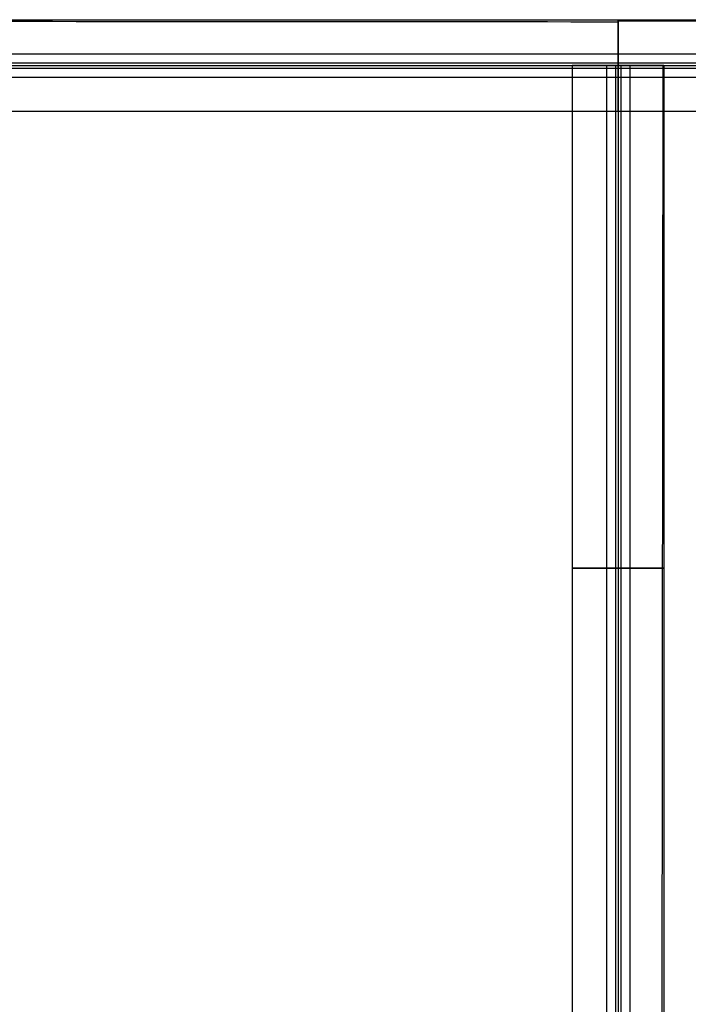
# Model space of a CAD drawing. Units: metres. Extents: x -0.1 to 14.1, y -0.1 to 5.1.
# Drawn here: x 9.9 to 10.6, y 2.1 to 3 of the extents above; entities that cross this region are included whole.
import ezdxf

# ---------------------------------------------------------------- set-up
doc = ezdxf.new("R2010")
doc.units = ezdxf.units.M
doc.layers.add('Default', color=255, linetype='Continuous')
doc.layers.add('IPE 180 $S235JRH', color=80, linetype='Continuous')

msp = doc.modelspace()

# ---------------------------------------------------------------- linework, layer by layer
at = {"layer": 'Default'}
for points, degree in [([(9, 3.0455, 4.082), (9.5, 3.0455, 4.082), (10, 3.0455, 4.082), (10.5, 3.0455, 4.082)], 3), ([(9, 3.0455, 4.09), (9.5, 3.0455, 4.09), (10, 3.0455, 4.09), (10.5, 3.0455, 4.09)], 3), ([(9, 3.0455, 3.91), (9.5, 3.0455, 3.91), (10, 3.0455, 3.91), (10.5, 3.0455, 3.91)], 3), ([(9, 3.0455, 4.082), (9.5, 3.0455, 4.082), (10, 3.0455, 4.082), (10.5, 3.0455, 4.082)], 3), ([(9, 3.0455, 8.082), (9.5, 3.0455, 8.082), (10, 3.0455, 8.082), (10.5, 3.0455, 8.082)], 3), ([(9, 3.0455, 8.09), (9.5, 3.0455, 8.09), (10, 3.0455, 8.09), (10.5, 3.0455, 8.09)], 3), ([(9, 3.0455, 7.91), (9.5, 3.0455, 7.91), (10, 3.0455, 7.91), (10.5, 3.0455, 7.91)], 3), ([(9, 3.0455, 8.082), (9.5, 3.0455, 8.082), (10, 3.0455, 8.082), (10.5, 3.0455, 8.082)], 3), ([(9, 3.0445, 3.918), (9.5, 3.04417, 3.918), (10, 3.04384, 3.918), (10.5, 3.0435, 3.918)], 3), ([(9, 3.0445, 7.918), (9.5, 3.04417, 7.918), (10, 3.04384, 7.918), (10.5, 3.0435, 7.918)], 3), ([(10.5, 2.9545, 4.09), (10.5, 2.97725, 4.09), (10.5, 3, 4.09), (10.5, 3.02275, 4.09), (10.5, 3.0455, 4.09)], 4), ([(10.5, 3.0455, 3.91), (10.5, 3.02275, 3.91), (10.5, 3, 3.91), (10.5, 2.97725, 3.91), (10.5, 2.9545, 3.91)], 4), ([(10.5, 3.0455, 4.082), (11.16667, 3.0455, 4.082), (11.83333, 3.0455, 4.082), (12.5, 3.0455, 4.082)], 3), ([(10.5, 3.0455, 4.09), (11.16667, 3.0455, 4.09), (11.83333, 3.0455, 4.09), (12.5, 3.0455, 4.09)], 3), ([(10.5, 3.0455, 3.91), (11.16667, 3.0455, 3.91), (11.83333, 3.0455, 3.91), (12.5, 3.0455, 3.91)], 3), ([(10.5, 3.0455, 4.082), (11.16667, 3.0455, 4.082), (11.83333, 3.0455, 4.082), (12.5, 3.0455, 4.082)], 3), ([(10.5, 2.9545, 8.09), (10.5, 2.97725, 8.09), (10.5, 3, 8.09), (10.5, 3.02275, 8.09), (10.5, 3.0455, 8.09)], 4), ([(10.5, 3.0455, 7.91), (10.5, 3.02275, 7.91), (10.5, 3, 7.91), (10.5, 2.97725, 7.91), (10.5, 2.9545, 7.91)], 4), ([(10.5, 3.0455, 8.082), (11.16667, 3.0455, 8.082), (11.83333, 3.0455, 8.082), (12.5, 3.0455, 8.082)], 3), ([(10.5, 3.0455, 8.09), (11.16667, 3.0455, 8.09), (11.83333, 3.0455, 8.09), (12.5, 3.0455, 8.09)], 3), ([(10.5, 3.0455, 7.91), (11.16667, 3.0455, 7.91), (11.83333, 3.0455, 7.91), (12.5, 3.0455, 7.91)], 3), ([(10.5, 3.0455, 8.082), (11.16667, 3.0455, 8.082), (11.83333, 3.0455, 8.082), (12.5, 3.0455, 8.082)], 3), ([(10.5, 2.9545, 3.91), (10.5, 2.97725, 3.91), (10.5, 3, 3.91), (10.5, 3.02275, 3.91), (10.5, 3.0455, 3.91)], 4), ([(10.5, 3.0455, 4.09), (10.5, 3.02275, 4.09), (10.5, 3, 4.09), (10.5, 2.97725, 4.09), (10.5, 2.9545, 4.09)], 4), ([(10.5, 2.9545, 7.91), (10.5, 2.97725, 7.91), (10.5, 3, 7.91), (10.5, 3.02275, 7.91), (10.5, 3.0455, 7.91)], 4), ([(10.5, 3.0455, 8.09), (10.5, 3.02275, 8.09), (10.5, 3, 8.09), (10.5, 2.97725, 8.09), (10.5, 2.9545, 8.09)], 4), ([(10.5, 3.0445, 3.918), (11.16667, 3.04417, 3.918), (11.83333, 3.04384, 3.918), (12.5, 3.0435, 3.918)], 3), ([(10.5, 3.0445, 7.918), (11.16667, 3.04417, 7.918), (11.83333, 3.04384, 7.918), (12.5, 3.0435, 7.918)], 3), ([(9, 3.01165, 3.918), (9.5, 3.01165, 3.918), (10, 3.01165, 3.918), (10.5, 3.01165, 3.918)], 3), ([(9, 3.01165, 4.082), (9.5, 3.01165, 4.082), (10, 3.01165, 4.082), (10.5, 3.01165, 4.082)], 3), ([(9, 3.01165, 7.918), (9.5, 3.01165, 7.918), (10, 3.01165, 7.918), (10.5, 3.01165, 7.918)], 3), ([(9, 3.01165, 8.082), (9.5, 3.01165, 8.082), (10, 3.01165, 8.082), (10.5, 3.01165, 8.082)], 3), ([(10.5, 3.01165, 3.918), (11.16667, 3.01165, 3.918), (11.83333, 3.01165, 3.918), (12.5, 3.01165, 3.918)], 3), ([(10.5, 3.01165, 4.082), (11.16667, 3.01165, 4.082), (11.83333, 3.01165, 4.082), (12.5, 3.01165, 4.082)], 3), ([(10.5, 3.01165, 7.918), (11.16667, 3.01165, 7.918), (11.83333, 3.01165, 7.918), (12.5, 3.01165, 7.918)], 3), ([(10.5, 3.01165, 8.082), (11.16667, 3.01165, 8.082), (11.83333, 3.01165, 8.082), (12.5, 3.01165, 8.082)], 3), ([(9, 3.00265, 3.927), (9.5, 3.00265, 3.927), (10, 3.00265, 3.927), (10.5, 3.00265, 3.927)], 3), ([(9, 3.00265, 4.073), (9.5, 3.00265, 4.073), (10, 3.00265, 4.073), (10.5, 3.00265, 4.073)], 3), ([(9, 3.00265, 7.927), (9.5, 3.00265, 7.927), (10, 3.00265, 7.927), (10.5, 3.00265, 7.927)], 3), ([(9, 3.00265, 8.073), (9.5, 3.00265, 8.073), (10, 3.00265, 8.073), (10.5, 3.00265, 8.073)], 3), ([(9, 3, 4.09), (9.5, 3, 4.09), (10, 3, 4.09), (10.5, 3, 4.09)], 3), ([(9, 3, 3.91), (9.5, 3, 3.91), (10, 3, 3.91), (10.5, 3, 3.91)], 3), ([(9, 3, 8.09), (9.5, 3, 8.09), (10, 3, 8.09), (10.5, 3, 8.09)], 3), ([(9, 3, 7.91), (9.5, 3, 7.91), (10, 3, 7.91), (10.5, 3, 7.91)], 3), ([(10.4545, 3, 4.09), (10.47725, 3, 4.09), (10.5, 3, 4.09), (10.52275, 3, 4.09), (10.5455, 3, 4.09)], 4), ([(10.5455, 3, 3.91), (10.52275, 3, 3.91), (10.5, 3, 3.91), (10.47725, 3, 3.91), (10.4545, 3, 3.91)], 4), ([(10.4545, 3, 4.09), (10.4545, 2.66667, 4.09), (10.4545, 2.33333, 4.09), (10.4545, 2, 4.09)], 3), ([(10.4545, 3, 4.082), (10.4545, 2.66667, 4.082), (10.4545, 2.33333, 4.082), (10.4545, 2, 4.082)], 3), ([(10.4545, 3, 3.918), (10.4545, 2.66667, 3.918), (10.4545, 2.33333, 3.918), (10.4545, 2, 3.918)], 3), ([(10.4545, 3, 3.91), (10.4545, 2.66667, 3.91), (10.4545, 2.33333, 3.91), (10.4545, 2, 3.91)], 3), ([(10.4545, 3, 4.082), (10.4545, 2.66667, 4.082), (10.4545, 2.33333, 4.082), (10.4545, 2, 4.082)], 3), ([(10.4545, 3, 3.918), (10.4545, 2.66667, 3.918), (10.4545, 2.33333, 3.918), (10.4545, 2, 3.918)], 3), ([(10.4545, 3, 8.09), (10.47725, 3, 8.09), (10.5, 3, 8.09), (10.52275, 3, 8.09), (10.5455, 3, 8.09)], 4), ([(10.5455, 3, 7.91), (10.52275, 3, 7.91), (10.5, 3, 7.91), (10.47725, 3, 7.91), (10.4545, 3, 7.91)], 4), ([(10.4545, 3, 8.09), (10.4545, 2.66667, 8.09), (10.4545, 2.33333, 8.09), (10.4545, 2, 8.09)], 3), ([(10.4545, 3, 8.082), (10.4545, 2.66667, 8.082), (10.4545, 2.33333, 8.082), (10.4545, 2, 8.082)], 3), ([(10.4545, 3, 7.918), (10.4545, 2.66667, 7.918), (10.4545, 2.33333, 7.918), (10.4545, 2, 7.918)], 3), ([(10.4545, 3, 7.91), (10.4545, 2.66667, 7.91), (10.4545, 2.33333, 7.91), (10.4545, 2, 7.91)], 3), ([(10.4545, 3, 8.082), (10.4545, 2.66667, 8.082), (10.4545, 2.33333, 8.082), (10.4545, 2, 8.082)], 3), ([(10.4545, 3, 7.918), (10.4545, 2.66667, 7.918), (10.4545, 2.33333, 7.918), (10.4545, 2, 7.918)], 3), ([(10.48835, 3, 4.082), (10.48835, 2.66667, 4.082), (10.48835, 2.33333, 4.082), (10.48835, 2, 4.082)], 3), ([(10.48835, 3, 3.918), (10.48835, 2.66667, 3.918), (10.48835, 2.33333, 3.918), (10.48835, 2, 3.918)], 3), ([(10.48835, 3, 8.082), (10.48835, 2.66667, 8.082), (10.48835, 2.33333, 8.082), (10.48835, 2, 8.082)], 3), ([(10.48835, 3, 7.918), (10.48835, 2.66667, 7.918), (10.48835, 2.33333, 7.918), (10.48835, 2, 7.918)], 3), ([(10.49735, 3, 4.073), (10.49735, 2.66667, 4.073), (10.49735, 2.33333, 4.073), (10.49735, 2, 4.073)], 3), ([(10.49735, 3, 3.927), (10.49735, 2.66667, 3.927), (10.49735, 2.33333, 3.927), (10.49735, 2, 3.927)], 3), ([(10.49735, 3, 8.073), (10.49735, 2.66667, 8.073), (10.49735, 2.33333, 8.073), (10.49735, 2, 8.073)], 3), ([(10.49735, 3, 7.927), (10.49735, 2.66667, 7.927), (10.49735, 2.33333, 7.927), (10.49735, 2, 7.927)], 3), ([(10.5, 3.00265, 3.927), (11.16667, 3.00265, 3.927), (11.83333, 3.00265, 3.927), (12.5, 3.00265, 3.927)], 3), ([(10.5, 3.00265, 4.073), (11.16667, 3.00265, 4.073), (11.83333, 3.00265, 4.073), (12.5, 3.00265, 4.073)], 3), ([(10.5, 3.00265, 7.927), (11.16667, 3.00265, 7.927), (11.83333, 3.00265, 7.927), (12.5, 3.00265, 7.927)], 3), ([(10.5, 3.00265, 8.073), (11.16667, 3.00265, 8.073), (11.83333, 3.00265, 8.073), (12.5, 3.00265, 8.073)], 3), ([(10.5, 3, 4.09), (11.16667, 3, 4.09), (11.83333, 3, 4.09), (12.5, 3, 4.09)], 3), ([(10.5, 3, 3.91), (11.16667, 3, 3.91), (11.83333, 3, 3.91), (12.5, 3, 3.91)], 3), ([(10.5, 3, 8.09), (11.16667, 3, 8.09), (11.83333, 3, 8.09), (12.5, 3, 8.09)], 3), ([(10.5, 3, 7.91), (11.16667, 3, 7.91), (11.83333, 3, 7.91), (12.5, 3, 7.91)], 3), ([(10.5, 3, 4.09), (10.5, 2.66667, 4.09), (10.5, 2.33333, 4.09), (10.5, 2, 4.09)], 3), ([(10.5, 3, 3.91), (10.5, 2.66667, 3.91), (10.5, 2.33333, 3.91), (10.5, 2, 3.91)], 3), ([(10.5, 3, 8.09), (10.5, 2.66667, 8.09), (10.5, 2.33333, 8.09), (10.5, 2, 8.09)], 3), ([(10.5, 3, 7.91), (10.5, 2.66667, 7.91), (10.5, 2.33333, 7.91), (10.5, 2, 7.91)], 3), ([(10.50265, 3, 3.927), (10.50265, 2.66667, 3.927), (10.50265, 2.33333, 3.927), (10.50265, 2, 3.927)], 3), ([(10.50265, 3, 4.073), (10.50265, 2.66667, 4.073), (10.50265, 2.33333, 4.073), (10.50265, 2, 4.073)], 3), ([(10.50265, 3, 7.927), (10.50265, 2.66667, 7.927), (10.50265, 2.33333, 7.927), (10.50265, 2, 7.927)], 3), ([(10.50265, 3, 8.073), (10.50265, 2.66667, 8.073), (10.50265, 2.33333, 8.073), (10.50265, 2, 8.073)], 3), ([(10.51165, 3, 3.918), (10.51165, 2.66667, 3.918), (10.51165, 2.33333, 3.918), (10.51165, 2, 3.918)], 3), ([(10.51165, 3, 4.082), (10.51165, 2.66667, 4.082), (10.51165, 2.33333, 4.082), (10.51165, 2, 4.082)], 3), ([(10.51165, 3, 7.918), (10.51165, 2.66667, 7.918), (10.51165, 2.33333, 7.918), (10.51165, 2, 7.918)], 3), ([(10.51165, 3, 8.082), (10.51165, 2.66667, 8.082), (10.51165, 2.33333, 8.082), (10.51165, 2, 8.082)], 3), ([(10.5445, 3, 3.918), (10.54417, 2.66667, 3.918), (10.54384, 2.33333, 3.918), (10.5435, 2, 3.918)], 3), ([(10.5445, 3, 7.918), (10.54417, 2.66667, 7.918), (10.54384, 2.33333, 7.918), (10.5435, 2, 7.918)], 3), ([(10.5455, 3, 4.082), (10.5455, 2.66667, 4.082), (10.5455, 2.33333, 4.082), (10.5455, 2, 4.082)], 3), ([(10.5455, 3, 4.09), (10.5455, 2.66667, 4.09), (10.5455, 2.33333, 4.09), (10.5455, 2, 4.09)], 3), ([(10.5455, 3, 3.91), (10.5455, 2.66667, 3.91), (10.5455, 2.33333, 3.91), (10.5455, 2, 3.91)], 3), ([(10.5455, 3, 4.082), (10.5455, 2.66667, 4.082), (10.5455, 2.33333, 4.082), (10.5455, 2, 4.082)], 3), ([(10.5455, 3, 8.082), (10.5455, 2.66667, 8.082), (10.5455, 2.33333, 8.082), (10.5455, 2, 8.082)], 3), ([(10.5455, 3, 8.09), (10.5455, 2.66667, 8.09), (10.5455, 2.33333, 8.09), (10.5455, 2, 8.09)], 3), ([(10.5455, 3, 7.91), (10.5455, 2.66667, 7.91), (10.5455, 2.33333, 7.91), (10.5455, 2, 7.91)], 3), ([(10.5455, 3, 8.082), (10.5455, 2.66667, 8.082), (10.5455, 2.33333, 8.082), (10.5455, 2, 8.082)], 3), ([(9, 2.99735, 4.073), (9.5, 2.99735, 4.073), (10, 2.99735, 4.073), (10.5, 2.99735, 4.073)], 3), ([(9, 2.99735, 3.927), (9.5, 2.99735, 3.927), (10, 2.99735, 3.927), (10.5, 2.99735, 3.927)], 3), ([(9, 2.99735, 8.073), (9.5, 2.99735, 8.073), (10, 2.99735, 8.073), (10.5, 2.99735, 8.073)], 3), ([(9, 2.99735, 7.927), (9.5, 2.99735, 7.927), (10, 2.99735, 7.927), (10.5, 2.99735, 7.927)], 3), ([(9, 2.98835, 4.082), (9.5, 2.98835, 4.082), (10, 2.98835, 4.082), (10.5, 2.98835, 4.082)], 3), ([(9, 2.98835, 3.918), (9.5, 2.98835, 3.918), (10, 2.98835, 3.918), (10.5, 2.98835, 3.918)], 3), ([(9, 2.98835, 8.082), (9.5, 2.98835, 8.082), (10, 2.98835, 8.082), (10.5, 2.98835, 8.082)], 3), ([(9, 2.98835, 7.918), (9.5, 2.98835, 7.918), (10, 2.98835, 7.918), (10.5, 2.98835, 7.918)], 3), ([(10.5, 2.99735, 4.073), (11.16667, 2.99735, 4.073), (11.83333, 2.99735, 4.073), (12.5, 2.99735, 4.073)], 3), ([(10.5, 2.99735, 3.927), (11.16667, 2.99735, 3.927), (11.83333, 2.99735, 3.927), (12.5, 2.99735, 3.927)], 3), ([(10.5, 2.99735, 8.073), (11.16667, 2.99735, 8.073), (11.83333, 2.99735, 8.073), (12.5, 2.99735, 8.073)], 3), ([(10.5, 2.99735, 7.927), (11.16667, 2.99735, 7.927), (11.83333, 2.99735, 7.927), (12.5, 2.99735, 7.927)], 3), ([(10.5, 2.98835, 4.082), (11.16667, 2.98835, 4.082), (11.83333, 2.98835, 4.082), (12.5, 2.98835, 4.082)], 3), ([(10.5, 2.98835, 3.918), (11.16667, 2.98835, 3.918), (11.83333, 2.98835, 3.918), (12.5, 2.98835, 3.918)], 3), ([(10.5, 2.98835, 8.082), (11.16667, 2.98835, 8.082), (11.83333, 2.98835, 8.082), (12.5, 2.98835, 8.082)], 3), ([(10.5, 2.98835, 7.918), (11.16667, 2.98835, 7.918), (11.83333, 2.98835, 7.918), (12.5, 2.98835, 7.918)], 3), ([(9, 2.9545, 4.09), (9.5, 2.9545, 4.09), (10, 2.9545, 4.09), (10.5, 2.9545, 4.09)], 3), ([(9, 2.9545, 4.082), (9.5, 2.9545, 4.082), (10, 2.9545, 4.082), (10.5, 2.9545, 4.082)], 3), ([(9, 2.9545, 3.918), (9.5, 2.9545, 3.918), (10, 2.9545, 3.918), (10.5, 2.9545, 3.918)], 3), ([(9, 2.9545, 3.91), (9.5, 2.9545, 3.91), (10, 2.9545, 3.91), (10.5, 2.9545, 3.91)], 3), ([(9, 2.9545, 4.082), (9.5, 2.9545, 4.082), (10, 2.9545, 4.082), (10.5, 2.9545, 4.082)], 3), ([(9, 2.9545, 3.918), (9.5, 2.9545, 3.918), (10, 2.9545, 3.918), (10.5, 2.9545, 3.918)], 3), ([(9, 2.9545, 8.09), (9.5, 2.9545, 8.09), (10, 2.9545, 8.09), (10.5, 2.9545, 8.09)], 3), ([(9, 2.9545, 8.082), (9.5, 2.9545, 8.082), (10, 2.9545, 8.082), (10.5, 2.9545, 8.082)], 3), ([(9, 2.9545, 7.918), (9.5, 2.9545, 7.918), (10, 2.9545, 7.918), (10.5, 2.9545, 7.918)], 3), ([(9, 2.9545, 7.91), (9.5, 2.9545, 7.91), (10, 2.9545, 7.91), (10.5, 2.9545, 7.91)], 3), ([(9, 2.9545, 8.082), (9.5, 2.9545, 8.082), (10, 2.9545, 8.082), (10.5, 2.9545, 8.082)], 3), ([(9, 2.9545, 7.918), (9.5, 2.9545, 7.918), (10, 2.9545, 7.918), (10.5, 2.9545, 7.918)], 3), ([(10.5, 2.9545, 4.09), (11.16667, 2.9545, 4.09), (11.83333, 2.9545, 4.09), (12.5, 2.9545, 4.09)], 3), ([(10.5, 2.9545, 4.082), (11.16667, 2.9545, 4.082), (11.83333, 2.9545, 4.082), (12.5, 2.9545, 4.082)], 3), ([(10.5, 2.9545, 3.918), (11.16667, 2.9545, 3.918), (11.83333, 2.9545, 3.918), (12.5, 2.9545, 3.918)], 3), ([(10.5, 2.9545, 3.91), (11.16667, 2.9545, 3.91), (11.83333, 2.9545, 3.91), (12.5, 2.9545, 3.91)], 3), ([(10.5, 2.9545, 4.082), (11.16667, 2.9545, 4.082), (11.83333, 2.9545, 4.082), (12.5, 2.9545, 4.082)], 3), ([(10.5, 2.9545, 3.918), (11.16667, 2.9545, 3.918), (11.83333, 2.9545, 3.918), (12.5, 2.9545, 3.918)], 3), ([(10.5, 2.9545, 8.09), (11.16667, 2.9545, 8.09), (11.83333, 2.9545, 8.09), (12.5, 2.9545, 8.09)], 3), ([(10.5, 2.9545, 8.082), (11.16667, 2.9545, 8.082), (11.83333, 2.9545, 8.082), (12.5, 2.9545, 8.082)], 3), ([(10.5, 2.9545, 7.918), (11.16667, 2.9545, 7.918), (11.83333, 2.9545, 7.918), (12.5, 2.9545, 7.918)], 3), ([(10.5, 2.9545, 7.91), (11.16667, 2.9545, 7.91), (11.83333, 2.9545, 7.91), (12.5, 2.9545, 7.91)], 3), ([(10.5, 2.9545, 8.082), (11.16667, 2.9545, 8.082), (11.83333, 2.9545, 8.082), (12.5, 2.9545, 8.082)], 3), ([(10.5, 2.9545, 7.918), (11.16667, 2.9545, 7.918), (11.83333, 2.9545, 7.918), (12.5, 2.9545, 7.918)], 3), ([(10.5455, 2.5, 4.09), (10.52275, 2.5, 4.09), (10.5, 2.5, 4.09), (10.47725, 2.5, 4.09), (10.4545, 2.5, 4.09)], 4), ([(10.4545, 2.5, 3.91), (10.47725, 2.5, 3.91), (10.5, 2.5, 3.91), (10.52275, 2.5, 3.91), (10.5455, 2.5, 3.91)], 4), ([(10.5455, 2.5, 8.09), (10.52275, 2.5, 8.09), (10.5, 2.5, 8.09), (10.47725, 2.5, 8.09), (10.4545, 2.5, 8.09)], 4), ([(10.4545, 2.5, 7.91), (10.47725, 2.5, 7.91), (10.5, 2.5, 7.91), (10.52275, 2.5, 7.91), (10.5455, 2.5, 7.91)], 4)]:
    msp.add_open_spline(points, degree=degree, dxfattribs=at)
at = {"layer": 'Default', "extrusion": (4.16667e-05, 1, 0)}
for points in [[(9, 3.04544, 3.91356), (9.5, 3.04542, 3.91342), (10, 3.0454, 3.91327), (10.5, 3.04538, 3.91313)], [(9, 3.04544, 7.91356), (9.5, 3.04542, 7.91342), (10, 3.0454, 7.91327), (10.5, 3.04538, 7.91313)]]:
    msp.add_open_spline(points, degree=3, dxfattribs=at)
at = {"layer": 'Default', "extrusion": (1, 0, 0)}
for points in [[(10.5, 3.0445, 3.918), (10.5, 3.0455, 3.91525), (10.5, 3.0455, 3.9135), (10.5, 3.0455, 3.91175), (10.5, 3.0455, 3.91)], [(10.5, 3.0445, 7.918), (10.5, 3.0455, 7.91525), (10.5, 3.0455, 7.9135), (10.5, 3.0455, 7.91175), (10.5, 3.0455, 7.91)], [(10.5, 3.0455, 3.91), (10.5, 3.0455, 3.9115), (10.5, 3.0455, 3.913), (10.5, 3.0455, 3.9145), (10.5, 3.0435, 3.918)], [(10.5, 3.0455, 7.91), (10.5, 3.0455, 7.9115), (10.5, 3.0455, 7.913), (10.5, 3.0455, 7.9145), (10.5, 3.0435, 7.918)]]:
    msp.add_open_spline(points, degree=4, dxfattribs=at)
for points, knots in [([(10.5, 3.0455, 4.082), (10.5, 3.03704, 4.082), (10.5, 3.02858, 4.082), (10.5, 3.02011, 4.082), (10.5, 3.01165, 4.082), (10.5, 3.00812, 4.082), (10.5, 3.00454, 4.08011), (10.5, 3.00265, 4.07653), (10.5, 3.00265, 4.073), (10.5, 3.00265, 4.0365), (10.5, 3.00265, 4), (10.5, 3.00265, 3.9635), (10.5, 3.00265, 3.927), (10.5, 3.00265, 3.92347), (10.5, 3.00454, 3.91989), (10.5, 3.00812, 3.918), (10.5, 3.01165, 3.918), (10.5, 3.01986, 3.918), (10.5, 3.02808, 3.918), (10.5, 3.03629, 3.918), (10.5, 3.0445, 3.918)], [-0.2427977, -0.2427977, -0.2427977, -0.2427977, -0.2427977, -0.2086909, -0.2086909, -0.2086909, -0.2086909, -0.1944486, -0.1944486, -0.1944486, -0.1944486, -0.0473431, -0.0473431, -0.0473431, -0.0473431, -0.0331008, -0.0331008, -0.0331008, -0.0331008, 0, 0, 0, 0, 0]), ([(10.5, 3.0455, 4.09), (10.5, 3.0455, 4.088), (10.5, 3.0455, 4.086), (10.5, 3.0455, 4.084), (10.5, 3.0455, 4.082), (10.5, 3.0455, 4.082), (10.5, 3.0455, 4.082), (10.5, 3.0455, 4.082), (10.5, 3.0455, 4.082)], [-0.250859943, -0.250859943, -0.250859943, -0.250859943, -0.250859943, -0.242799254, -0.242799254, -0.242799254, -0.242799254, -0.242797671, -0.242797671, -0.242797671, -0.242797671, -0.242797671]), ([(10.5, 3.0455, 8.082), (10.5, 3.03704, 8.082), (10.5, 3.02858, 8.082), (10.5, 3.02011, 8.082), (10.5, 3.01165, 8.082), (10.5, 3.00812, 8.082), (10.5, 3.00454, 8.08011), (10.5, 3.00265, 8.07653), (10.5, 3.00265, 8.073), (10.5, 3.00265, 8.0365), (10.5, 3.00265, 8), (10.5, 3.00265, 7.9635), (10.5, 3.00265, 7.927), (10.5, 3.00265, 7.92347), (10.5, 3.00454, 7.91989), (10.5, 3.00812, 7.918), (10.5, 3.01165, 7.918), (10.5, 3.01986, 7.918), (10.5, 3.02808, 7.918), (10.5, 3.03629, 7.918), (10.5, 3.0445, 7.918)], [-0.2427977, -0.2427977, -0.2427977, -0.2427977, -0.2427977, -0.2086909, -0.2086909, -0.2086909, -0.2086909, -0.1944486, -0.1944486, -0.1944486, -0.1944486, -0.0473431, -0.0473431, -0.0473431, -0.0473431, -0.0331008, -0.0331008, -0.0331008, -0.0331008, 0, 0, 0, 0, 0]), ([(10.5, 3.0455, 8.09), (10.5, 3.0455, 8.088), (10.5, 3.0455, 8.086), (10.5, 3.0455, 8.084), (10.5, 3.0455, 8.082), (10.5, 3.0455, 8.082), (10.5, 3.0455, 8.082), (10.5, 3.0455, 8.082), (10.5, 3.0455, 8.082)], [-0.250859943, -0.250859943, -0.250859943, -0.250859943, -0.250859943, -0.242799254, -0.242799254, -0.242799254, -0.242799254, -0.242797671, -0.242797671, -0.242797671, -0.242797671, -0.242797671]), ([(10.5, 3.0435, 3.918), (10.5, 3.03554, 3.918), (10.5, 3.02758, 3.918), (10.5, 3.01961, 3.918), (10.5, 3.01165, 3.918), (10.5, 3.00812, 3.918), (10.5, 3.00454, 3.91989), (10.5, 3.00265, 3.92347), (10.5, 3.00265, 3.927), (10.5, 3.00265, 3.9635), (10.5, 3.00265, 4), (10.5, 3.00265, 4.0365), (10.5, 3.00265, 4.073), (10.5, 3.00265, 4.07653), (10.5, 3.00454, 4.08011), (10.5, 3.00812, 4.082), (10.5, 3.01165, 4.082), (10.5, 3.02011, 4.082), (10.5, 3.02858, 4.082), (10.5, 3.03704, 4.082), (10.5, 3.0455, 4.082)], [0, 0, 0, 0, 0, 0.0331008, 0.0331008, 0.0331008, 0.0331008, 0.0473431, 0.0473431, 0.0473431, 0.0473431, 0.1944486, 0.1944486, 0.1944486, 0.1944486, 0.2086909, 0.2086909, 0.2086909, 0.2086909, 0.2427977, 0.2427977, 0.2427977, 0.2427977, 0.2427977]), ([(10.5, 3.0455, 4.082), (10.5, 3.0455, 4.082), (10.5, 3.0455, 4.082), (10.5, 3.0455, 4.082), (10.5, 3.0455, 4.082), (10.5, 3.0455, 4.084), (10.5, 3.0455, 4.086), (10.5, 3.0455, 4.088), (10.5, 3.0455, 4.09)], [0.242797671, 0.242797671, 0.242797671, 0.242797671, 0.242797671, 0.242799254, 0.242799254, 0.242799254, 0.242799254, 0.250859943, 0.250859943, 0.250859943, 0.250859943, 0.250859943]), ([(10.5, 3.0435, 7.918), (10.5, 3.03554, 7.918), (10.5, 3.02758, 7.918), (10.5, 3.01961, 7.918), (10.5, 3.01165, 7.918), (10.5, 3.00812, 7.918), (10.5, 3.00454, 7.91989), (10.5, 3.00265, 7.92347), (10.5, 3.00265, 7.927), (10.5, 3.00265, 7.9635), (10.5, 3.00265, 8), (10.5, 3.00265, 8.0365), (10.5, 3.00265, 8.073), (10.5, 3.00265, 8.07653), (10.5, 3.00454, 8.08011), (10.5, 3.00812, 8.082), (10.5, 3.01165, 8.082), (10.5, 3.02011, 8.082), (10.5, 3.02858, 8.082), (10.5, 3.03704, 8.082), (10.5, 3.0455, 8.082)], [0, 0, 0, 0, 0, 0.0331008, 0.0331008, 0.0331008, 0.0331008, 0.0473431, 0.0473431, 0.0473431, 0.0473431, 0.1944486, 0.1944486, 0.1944486, 0.1944486, 0.2086909, 0.2086909, 0.2086909, 0.2086909, 0.2427977, 0.2427977, 0.2427977, 0.2427977, 0.2427977]), ([(10.5, 3.0455, 8.082), (10.5, 3.0455, 8.082), (10.5, 3.0455, 8.082), (10.5, 3.0455, 8.082), (10.5, 3.0455, 8.082), (10.5, 3.0455, 8.084), (10.5, 3.0455, 8.086), (10.5, 3.0455, 8.088), (10.5, 3.0455, 8.09)], [0.242797671, 0.242797671, 0.242797671, 0.242797671, 0.242797671, 0.242799254, 0.242799254, 0.242799254, 0.242799254, 0.250859943, 0.250859943, 0.250859943, 0.250859943, 0.250859943]), ([(10.5, 2.9545, 3.918), (10.5, 2.96296, 3.918), (10.5, 2.97142, 3.918), (10.5, 2.97989, 3.918), (10.5, 2.98835, 3.918), (10.5, 2.99188, 3.918), (10.5, 2.99546, 3.91989), (10.5, 2.99735, 3.92347), (10.5, 2.99735, 3.927), (10.5, 2.99735, 3.9635), (10.5, 2.99735, 4), (10.5, 2.99735, 4.0365), (10.5, 2.99735, 4.073), (10.5, 2.99735, 4.07653), (10.5, 2.99546, 4.08011), (10.5, 2.99188, 4.082), (10.5, 2.98835, 4.082), (10.5, 2.97989, 4.082), (10.5, 2.97142, 4.082), (10.5, 2.96296, 4.082), (10.5, 2.9545, 4.082)], [-0.5944162, -0.5944162, -0.5944162, -0.5944162, -0.5944162, -0.5603094, -0.5603094, -0.5603094, -0.5603094, -0.5460672, -0.5460672, -0.5460672, -0.5460672, -0.3989616, -0.3989616, -0.3989616, -0.3989616, -0.3847193, -0.3847193, -0.3847193, -0.3847193, -0.3506126, -0.3506126, -0.3506126, -0.3506126, -0.3506126]), ([(10.5, 2.9545, 7.918), (10.5, 2.96296, 7.918), (10.5, 2.97142, 7.918), (10.5, 2.97989, 7.918), (10.5, 2.98835, 7.918), (10.5, 2.99188, 7.918), (10.5, 2.99546, 7.91989), (10.5, 2.99735, 7.92347), (10.5, 2.99735, 7.927), (10.5, 2.99735, 7.9635), (10.5, 2.99735, 8), (10.5, 2.99735, 8.0365), (10.5, 2.99735, 8.073), (10.5, 2.99735, 8.07653), (10.5, 2.99546, 8.08011), (10.5, 2.99188, 8.082), (10.5, 2.98835, 8.082), (10.5, 2.97989, 8.082), (10.5, 2.97142, 8.082), (10.5, 2.96296, 8.082), (10.5, 2.9545, 8.082)], [-0.5944162, -0.5944162, -0.5944162, -0.5944162, -0.5944162, -0.5603094, -0.5603094, -0.5603094, -0.5603094, -0.5460672, -0.5460672, -0.5460672, -0.5460672, -0.3989616, -0.3989616, -0.3989616, -0.3989616, -0.3847193, -0.3847193, -0.3847193, -0.3847193, -0.3506126, -0.3506126, -0.3506126, -0.3506126, -0.3506126]), ([(10.5, 2.9545, 4.082), (10.5, 2.96296, 4.082), (10.5, 2.97142, 4.082), (10.5, 2.97989, 4.082), (10.5, 2.98835, 4.082), (10.5, 2.99188, 4.082), (10.5, 2.99546, 4.08011), (10.5, 2.99735, 4.07653), (10.5, 2.99735, 4.073), (10.5, 2.99735, 4.0365), (10.5, 2.99735, 4), (10.5, 2.99735, 3.9635), (10.5, 2.99735, 3.927), (10.5, 2.99735, 3.92347), (10.5, 2.99546, 3.91989), (10.5, 2.99188, 3.918), (10.5, 2.98835, 3.918), (10.5, 2.97989, 3.918), (10.5, 2.97142, 3.918), (10.5, 2.96296, 3.918), (10.5, 2.9545, 3.918)], [0.3506126, 0.3506126, 0.3506126, 0.3506126, 0.3506126, 0.3847193, 0.3847193, 0.3847193, 0.3847193, 0.3989616, 0.3989616, 0.3989616, 0.3989616, 0.5460672, 0.5460672, 0.5460672, 0.5460672, 0.5603094, 0.5603094, 0.5603094, 0.5603094, 0.5944162, 0.5944162, 0.5944162, 0.5944162, 0.5944162]), ([(10.5, 2.9545, 8.082), (10.5, 2.96296, 8.082), (10.5, 2.97142, 8.082), (10.5, 2.97989, 8.082), (10.5, 2.98835, 8.082), (10.5, 2.99188, 8.082), (10.5, 2.99546, 8.08011), (10.5, 2.99735, 8.07653), (10.5, 2.99735, 8.073), (10.5, 2.99735, 8.0365), (10.5, 2.99735, 8), (10.5, 2.99735, 7.9635), (10.5, 2.99735, 7.927), (10.5, 2.99735, 7.92347), (10.5, 2.99546, 7.91989), (10.5, 2.99188, 7.918), (10.5, 2.98835, 7.918), (10.5, 2.97989, 7.918), (10.5, 2.97142, 7.918), (10.5, 2.96296, 7.918), (10.5, 2.9545, 7.918)], [0.3506126, 0.3506126, 0.3506126, 0.3506126, 0.3506126, 0.3847193, 0.3847193, 0.3847193, 0.3847193, 0.3989616, 0.3989616, 0.3989616, 0.3989616, 0.5460672, 0.5460672, 0.5460672, 0.5460672, 0.5603094, 0.5603094, 0.5603094, 0.5603094, 0.5944162, 0.5944162, 0.5944162, 0.5944162, 0.5944162]), ([(10.5, 2.9545, 4.082), (10.5, 2.9545, 4.082), (10.5, 2.9545, 4.082), (10.5, 2.9545, 4.082), (10.5, 2.9545, 4.082), (10.5, 2.9545, 4.084), (10.5, 2.9545, 4.086), (10.5, 2.9545, 4.088), (10.5, 2.9545, 4.09)], [-0.350612552, -0.350612552, -0.350612552, -0.350612552, -0.350612552, -0.350610969, -0.350610969, -0.350610969, -0.350610969, -0.34255028, -0.34255028, -0.34255028, -0.34255028, -0.34255028]), ([(10.5, 2.9545, 3.91), (10.5, 2.9545, 3.912), (10.5, 2.9545, 3.914), (10.5, 2.9545, 3.916), (10.5, 2.9545, 3.918), (10.5, 2.9545, 3.918), (10.5, 2.9545, 3.918), (10.5, 2.9545, 3.918), (10.5, 2.9545, 3.918)], [-0.602478498, -0.602478498, -0.602478498, -0.602478498, -0.602478498, -0.594417809, -0.594417809, -0.594417809, -0.594417809, -0.594416226, -0.594416226, -0.594416226, -0.594416226, -0.594416226]), ([(10.5, 2.9545, 8.082), (10.5, 2.9545, 8.082), (10.5, 2.9545, 8.082), (10.5, 2.9545, 8.082), (10.5, 2.9545, 8.082), (10.5, 2.9545, 8.084), (10.5, 2.9545, 8.086), (10.5, 2.9545, 8.088), (10.5, 2.9545, 8.09)], [-0.350612552, -0.350612552, -0.350612552, -0.350612552, -0.350612552, -0.350610969, -0.350610969, -0.350610969, -0.350610969, -0.34255028, -0.34255028, -0.34255028, -0.34255028, -0.34255028]), ([(10.5, 2.9545, 7.91), (10.5, 2.9545, 7.912), (10.5, 2.9545, 7.914), (10.5, 2.9545, 7.916), (10.5, 2.9545, 7.918), (10.5, 2.9545, 7.918), (10.5, 2.9545, 7.918), (10.5, 2.9545, 7.918), (10.5, 2.9545, 7.918)], [-0.602478498, -0.602478498, -0.602478498, -0.602478498, -0.602478498, -0.594417809, -0.594417809, -0.594417809, -0.594417809, -0.594416226, -0.594416226, -0.594416226, -0.594416226, -0.594416226]), ([(10.5, 2.9545, 3.918), (10.5, 2.9545, 3.918), (10.5, 2.9545, 3.918), (10.5, 2.9545, 3.918), (10.5, 2.9545, 3.918), (10.5, 2.9545, 3.916), (10.5, 2.9545, 3.914), (10.5, 2.9545, 3.912), (10.5, 2.9545, 3.91)], [0.594416226, 0.594416226, 0.594416226, 0.594416226, 0.594416226, 0.594417809, 0.594417809, 0.594417809, 0.594417809, 0.602478498, 0.602478498, 0.602478498, 0.602478498, 0.602478498]), ([(10.5, 2.9545, 4.09), (10.5, 2.9545, 4.088), (10.5, 2.9545, 4.086), (10.5, 2.9545, 4.084), (10.5, 2.9545, 4.082), (10.5, 2.9545, 4.082), (10.5, 2.9545, 4.082), (10.5, 2.9545, 4.082), (10.5, 2.9545, 4.082)], [0.34255028, 0.34255028, 0.34255028, 0.34255028, 0.34255028, 0.350610969, 0.350610969, 0.350610969, 0.350610969, 0.350612552, 0.350612552, 0.350612552, 0.350612552, 0.350612552]), ([(10.5, 2.9545, 7.918), (10.5, 2.9545, 7.918), (10.5, 2.9545, 7.918), (10.5, 2.9545, 7.918), (10.5, 2.9545, 7.918), (10.5, 2.9545, 7.916), (10.5, 2.9545, 7.914), (10.5, 2.9545, 7.912), (10.5, 2.9545, 7.91)], [0.594416226, 0.594416226, 0.594416226, 0.594416226, 0.594416226, 0.594417809, 0.594417809, 0.594417809, 0.594417809, 0.602478498, 0.602478498, 0.602478498, 0.602478498, 0.602478498]), ([(10.5, 2.9545, 8.09), (10.5, 2.9545, 8.088), (10.5, 2.9545, 8.086), (10.5, 2.9545, 8.084), (10.5, 2.9545, 8.082), (10.5, 2.9545, 8.082), (10.5, 2.9545, 8.082), (10.5, 2.9545, 8.082), (10.5, 2.9545, 8.082)], [0.34255028, 0.34255028, 0.34255028, 0.34255028, 0.34255028, 0.350610969, 0.350610969, 0.350610969, 0.350610969, 0.350612552, 0.350612552, 0.350612552, 0.350612552, 0.350612552])]:
    msp.add_open_spline(points, degree=4, knots=knots, dxfattribs=at)
at = {"layer": 'Default', "extrusion": (3.125e-05, 1, 0)}
for points in [[(10.5, 3.04544, 3.91356), (11.16667, 3.04542, 3.91342), (11.83333, 3.0454, 3.91327), (12.5, 3.04538, 3.91313)], [(10.5, 3.04544, 7.91356), (11.16667, 3.04542, 7.91342), (11.83333, 3.0454, 7.91327), (12.5, 3.04538, 7.91313)]]:
    msp.add_open_spline(points, degree=3, dxfattribs=at)
at = {"layer": 'Default', "extrusion": (0, 1, 0)}
for points, knots in [([(10.4545, 3, 4.082), (10.4545, 3, 4.082), (10.4545, 3, 4.082), (10.4545, 3, 4.082), (10.4545, 3, 4.082), (10.4545, 3, 4.084), (10.4545, 3, 4.086), (10.4545, 3, 4.088), (10.4545, 3, 4.09)], [-0.350612552, -0.350612552, -0.350612552, -0.350612552, -0.350612552, -0.350610969, -0.350610969, -0.350610969, -0.350610969, -0.34255028, -0.34255028, -0.34255028, -0.34255028, -0.34255028]), ([(10.4545, 3, 3.918), (10.46296, 3, 3.918), (10.47142, 3, 3.918), (10.47989, 3, 3.918), (10.48835, 3, 3.918), (10.49188, 3, 3.918), (10.49546, 3, 3.91989), (10.49735, 3, 3.92347), (10.49735, 3, 3.927), (10.49735, 3, 3.9635), (10.49735, 3, 4), (10.49735, 3, 4.0365), (10.49735, 3, 4.073), (10.49735, 3, 4.07653), (10.49546, 3, 4.08011), (10.49188, 3, 4.082), (10.48835, 3, 4.082), (10.47989, 3, 4.082), (10.47142, 3, 4.082), (10.46296, 3, 4.082), (10.4545, 3, 4.082)], [-0.5944162, -0.5944162, -0.5944162, -0.5944162, -0.5944162, -0.5603094, -0.5603094, -0.5603094, -0.5603094, -0.5460672, -0.5460672, -0.5460672, -0.5460672, -0.3989616, -0.3989616, -0.3989616, -0.3989616, -0.3847193, -0.3847193, -0.3847193, -0.3847193, -0.3506126, -0.3506126, -0.3506126, -0.3506126, -0.3506126]), ([(10.4545, 3, 3.91), (10.4545, 3, 3.912), (10.4545, 3, 3.914), (10.4545, 3, 3.916), (10.4545, 3, 3.918), (10.4545, 3, 3.918), (10.4545, 3, 3.918), (10.4545, 3, 3.918), (10.4545, 3, 3.918)], [-0.602478498, -0.602478498, -0.602478498, -0.602478498, -0.602478498, -0.594417809, -0.594417809, -0.594417809, -0.594417809, -0.594416226, -0.594416226, -0.594416226, -0.594416226, -0.594416226]), ([(10.4545, 3, 8.082), (10.4545, 3, 8.082), (10.4545, 3, 8.082), (10.4545, 3, 8.082), (10.4545, 3, 8.082), (10.4545, 3, 8.084), (10.4545, 3, 8.086), (10.4545, 3, 8.088), (10.4545, 3, 8.09)], [-0.350612552, -0.350612552, -0.350612552, -0.350612552, -0.350612552, -0.350610969, -0.350610969, -0.350610969, -0.350610969, -0.34255028, -0.34255028, -0.34255028, -0.34255028, -0.34255028]), ([(10.4545, 3, 7.918), (10.46296, 3, 7.918), (10.47142, 3, 7.918), (10.47989, 3, 7.918), (10.48835, 3, 7.918), (10.49188, 3, 7.918), (10.49546, 3, 7.91989), (10.49735, 3, 7.92347), (10.49735, 3, 7.927), (10.49735, 3, 7.9635), (10.49735, 3, 8), (10.49735, 3, 8.0365), (10.49735, 3, 8.073), (10.49735, 3, 8.07653), (10.49546, 3, 8.08011), (10.49188, 3, 8.082), (10.48835, 3, 8.082), (10.47989, 3, 8.082), (10.47142, 3, 8.082), (10.46296, 3, 8.082), (10.4545, 3, 8.082)], [-0.5944162, -0.5944162, -0.5944162, -0.5944162, -0.5944162, -0.5603094, -0.5603094, -0.5603094, -0.5603094, -0.5460672, -0.5460672, -0.5460672, -0.5460672, -0.3989616, -0.3989616, -0.3989616, -0.3989616, -0.3847193, -0.3847193, -0.3847193, -0.3847193, -0.3506126, -0.3506126, -0.3506126, -0.3506126, -0.3506126]), ([(10.4545, 3, 7.91), (10.4545, 3, 7.912), (10.4545, 3, 7.914), (10.4545, 3, 7.916), (10.4545, 3, 7.918), (10.4545, 3, 7.918), (10.4545, 3, 7.918), (10.4545, 3, 7.918), (10.4545, 3, 7.918)], [-0.602478498, -0.602478498, -0.602478498, -0.602478498, -0.602478498, -0.594417809, -0.594417809, -0.594417809, -0.594417809, -0.594416226, -0.594416226, -0.594416226, -0.594416226, -0.594416226]), ([(10.5455, 3, 4.082), (10.53704, 3, 4.082), (10.52858, 3, 4.082), (10.52011, 3, 4.082), (10.51165, 3, 4.082), (10.50812, 3, 4.082), (10.50454, 3, 4.08011), (10.50265, 3, 4.07653), (10.50265, 3, 4.073), (10.50265, 3, 4.0365), (10.50265, 3, 4), (10.50265, 3, 3.9635), (10.50265, 3, 3.927), (10.50265, 3, 3.92347), (10.50454, 3, 3.91989), (10.50812, 3, 3.918), (10.51165, 3, 3.918), (10.51986, 3, 3.918), (10.52808, 3, 3.918), (10.53629, 3, 3.918), (10.5445, 3, 3.918)], [-0.2427977, -0.2427977, -0.2427977, -0.2427977, -0.2427977, -0.2086909, -0.2086909, -0.2086909, -0.2086909, -0.1944486, -0.1944486, -0.1944486, -0.1944486, -0.0473431, -0.0473431, -0.0473431, -0.0473431, -0.0331008, -0.0331008, -0.0331008, -0.0331008, 0, 0, 0, 0, 0]), ([(10.5455, 3, 8.082), (10.53704, 3, 8.082), (10.52858, 3, 8.082), (10.52011, 3, 8.082), (10.51165, 3, 8.082), (10.50812, 3, 8.082), (10.50454, 3, 8.08011), (10.50265, 3, 8.07653), (10.50265, 3, 8.073), (10.50265, 3, 8.0365), (10.50265, 3, 8), (10.50265, 3, 7.9635), (10.50265, 3, 7.927), (10.50265, 3, 7.92347), (10.50454, 3, 7.91989), (10.50812, 3, 7.918), (10.51165, 3, 7.918), (10.51986, 3, 7.918), (10.52808, 3, 7.918), (10.53629, 3, 7.918), (10.5445, 3, 7.918)], [-0.2427977, -0.2427977, -0.2427977, -0.2427977, -0.2427977, -0.2086909, -0.2086909, -0.2086909, -0.2086909, -0.1944486, -0.1944486, -0.1944486, -0.1944486, -0.0473431, -0.0473431, -0.0473431, -0.0473431, -0.0331008, -0.0331008, -0.0331008, -0.0331008, 0, 0, 0, 0, 0]), ([(10.5455, 3, 4.09), (10.5455, 3, 4.088), (10.5455, 3, 4.086), (10.5455, 3, 4.084), (10.5455, 3, 4.082), (10.5455, 3, 4.082), (10.5455, 3, 4.082), (10.5455, 3, 4.082), (10.5455, 3, 4.082)], [-0.250859943, -0.250859943, -0.250859943, -0.250859943, -0.250859943, -0.242799254, -0.242799254, -0.242799254, -0.242799254, -0.242797671, -0.242797671, -0.242797671, -0.242797671, -0.242797671]), ([(10.5455, 3, 8.09), (10.5455, 3, 8.088), (10.5455, 3, 8.086), (10.5455, 3, 8.084), (10.5455, 3, 8.082), (10.5455, 3, 8.082), (10.5455, 3, 8.082), (10.5455, 3, 8.082), (10.5455, 3, 8.082)], [-0.250859943, -0.250859943, -0.250859943, -0.250859943, -0.250859943, -0.242799254, -0.242799254, -0.242799254, -0.242799254, -0.242797671, -0.242797671, -0.242797671, -0.242797671, -0.242797671]), ([(10.4545, 2.5, 4.09), (10.4545, 2.5, 4.088), (10.4545, 2.5, 4.086), (10.4545, 2.5, 4.084), (10.4545, 2.5, 4.082), (10.4545, 2.5, 4.082), (10.4545, 2.5, 4.082), (10.4545, 2.5, 4.082), (10.4545, 2.5, 4.082)], [0.34255028, 0.34255028, 0.34255028, 0.34255028, 0.34255028, 0.350610969, 0.350610969, 0.350610969, 0.350610969, 0.350612552, 0.350612552, 0.350612552, 0.350612552, 0.350612552]), ([(10.4545, 2.5, 4.082), (10.46296, 2.5, 4.082), (10.47142, 2.5, 4.082), (10.47989, 2.5, 4.082), (10.48835, 2.5, 4.082), (10.49188, 2.5, 4.082), (10.49546, 2.5, 4.08011), (10.49735, 2.5, 4.07653), (10.49735, 2.5, 4.073), (10.49735, 2.5, 4.0365), (10.49735, 2.5, 4), (10.49735, 2.5, 3.9635), (10.49735, 2.5, 3.927), (10.49735, 2.5, 3.92347), (10.49546, 2.5, 3.91989), (10.49188, 2.5, 3.918), (10.48835, 2.5, 3.918), (10.47989, 2.5, 3.918), (10.47142, 2.5, 3.918), (10.46296, 2.5, 3.918), (10.4545, 2.5, 3.918)], [0.3506126, 0.3506126, 0.3506126, 0.3506126, 0.3506126, 0.3847193, 0.3847193, 0.3847193, 0.3847193, 0.3989616, 0.3989616, 0.3989616, 0.3989616, 0.5460672, 0.5460672, 0.5460672, 0.5460672, 0.5603094, 0.5603094, 0.5603094, 0.5603094, 0.5944162, 0.5944162, 0.5944162, 0.5944162, 0.5944162]), ([(10.4545, 2.5, 3.918), (10.4545, 2.5, 3.918), (10.4545, 2.5, 3.918), (10.4545, 2.5, 3.918), (10.4545, 2.5, 3.918), (10.4545, 2.5, 3.916), (10.4545, 2.5, 3.914), (10.4545, 2.5, 3.912), (10.4545, 2.5, 3.91)], [0.594416226, 0.594416226, 0.594416226, 0.594416226, 0.594416226, 0.594417809, 0.594417809, 0.594417809, 0.594417809, 0.602478498, 0.602478498, 0.602478498, 0.602478498, 0.602478498]), ([(10.4545, 2.5, 8.09), (10.4545, 2.5, 8.088), (10.4545, 2.5, 8.086), (10.4545, 2.5, 8.084), (10.4545, 2.5, 8.082), (10.4545, 2.5, 8.082), (10.4545, 2.5, 8.082), (10.4545, 2.5, 8.082), (10.4545, 2.5, 8.082)], [0.34255028, 0.34255028, 0.34255028, 0.34255028, 0.34255028, 0.350610969, 0.350610969, 0.350610969, 0.350610969, 0.350612552, 0.350612552, 0.350612552, 0.350612552, 0.350612552]), ([(10.4545, 2.5, 8.082), (10.46296, 2.5, 8.082), (10.47142, 2.5, 8.082), (10.47989, 2.5, 8.082), (10.48835, 2.5, 8.082), (10.49188, 2.5, 8.082), (10.49546, 2.5, 8.08011), (10.49735, 2.5, 8.07653), (10.49735, 2.5, 8.073), (10.49735, 2.5, 8.0365), (10.49735, 2.5, 8), (10.49735, 2.5, 7.9635), (10.49735, 2.5, 7.927), (10.49735, 2.5, 7.92347), (10.49546, 2.5, 7.91989), (10.49188, 2.5, 7.918), (10.48835, 2.5, 7.918), (10.47989, 2.5, 7.918), (10.47142, 2.5, 7.918), (10.46296, 2.5, 7.918), (10.4545, 2.5, 7.918)], [0.3506126, 0.3506126, 0.3506126, 0.3506126, 0.3506126, 0.3847193, 0.3847193, 0.3847193, 0.3847193, 0.3989616, 0.3989616, 0.3989616, 0.3989616, 0.5460672, 0.5460672, 0.5460672, 0.5460672, 0.5603094, 0.5603094, 0.5603094, 0.5603094, 0.5944162, 0.5944162, 0.5944162, 0.5944162, 0.5944162]), ([(10.4545, 2.5, 7.918), (10.4545, 2.5, 7.918), (10.4545, 2.5, 7.918), (10.4545, 2.5, 7.918), (10.4545, 2.5, 7.918), (10.4545, 2.5, 7.916), (10.4545, 2.5, 7.914), (10.4545, 2.5, 7.912), (10.4545, 2.5, 7.91)], [0.594416226, 0.594416226, 0.594416226, 0.594416226, 0.594416226, 0.594417809, 0.594417809, 0.594417809, 0.594417809, 0.602478498, 0.602478498, 0.602478498, 0.602478498, 0.602478498]), ([(10.544, 2.5, 3.918), (10.53591, 2.5, 3.918), (10.52783, 2.5, 3.918), (10.51974, 2.5, 3.918), (10.51165, 2.5, 3.918), (10.50812, 2.5, 3.918), (10.50454, 2.5, 3.91989), (10.50265, 2.5, 3.92347), (10.50265, 2.5, 3.927), (10.50265, 2.5, 3.9635), (10.50265, 2.5, 4), (10.50265, 2.5, 4.0365), (10.50265, 2.5, 4.073), (10.50265, 2.5, 4.07653), (10.50454, 2.5, 4.08011), (10.50812, 2.5, 4.082), (10.51165, 2.5, 4.082), (10.52011, 2.5, 4.082), (10.52858, 2.5, 4.082), (10.53704, 2.5, 4.082), (10.5455, 2.5, 4.082)], [0, 0, 0, 0, 0, 0.0331008, 0.0331008, 0.0331008, 0.0331008, 0.0473431, 0.0473431, 0.0473431, 0.0473431, 0.1944486, 0.1944486, 0.1944486, 0.1944486, 0.2086909, 0.2086909, 0.2086909, 0.2086909, 0.2427977, 0.2427977, 0.2427977, 0.2427977, 0.2427977]), ([(10.544, 2.5, 7.918), (10.53591, 2.5, 7.918), (10.52783, 2.5, 7.918), (10.51974, 2.5, 7.918), (10.51165, 2.5, 7.918), (10.50812, 2.5, 7.918), (10.50454, 2.5, 7.91989), (10.50265, 2.5, 7.92347), (10.50265, 2.5, 7.927), (10.50265, 2.5, 7.9635), (10.50265, 2.5, 8), (10.50265, 2.5, 8.0365), (10.50265, 2.5, 8.073), (10.50265, 2.5, 8.07653), (10.50454, 2.5, 8.08011), (10.50812, 2.5, 8.082), (10.51165, 2.5, 8.082), (10.52011, 2.5, 8.082), (10.52858, 2.5, 8.082), (10.53704, 2.5, 8.082), (10.5455, 2.5, 8.082)], [0, 0, 0, 0, 0, 0.0331008, 0.0331008, 0.0331008, 0.0331008, 0.0473431, 0.0473431, 0.0473431, 0.0473431, 0.1944486, 0.1944486, 0.1944486, 0.1944486, 0.2086909, 0.2086909, 0.2086909, 0.2086909, 0.2427977, 0.2427977, 0.2427977, 0.2427977, 0.2427977]), ([(10.5455, 2.5, 4.082), (10.5455, 2.5, 4.082), (10.5455, 2.5, 4.082), (10.5455, 2.5, 4.082), (10.5455, 2.5, 4.082), (10.5455, 2.5, 4.084), (10.5455, 2.5, 4.086), (10.5455, 2.5, 4.088), (10.5455, 2.5, 4.09)], [0.242797671, 0.242797671, 0.242797671, 0.242797671, 0.242797671, 0.242799254, 0.242799254, 0.242799254, 0.242799254, 0.250859943, 0.250859943, 0.250859943, 0.250859943, 0.250859943]), ([(10.5455, 2.5, 8.082), (10.5455, 2.5, 8.082), (10.5455, 2.5, 8.082), (10.5455, 2.5, 8.082), (10.5455, 2.5, 8.082), (10.5455, 2.5, 8.084), (10.5455, 2.5, 8.086), (10.5455, 2.5, 8.088), (10.5455, 2.5, 8.09)], [0.242797671, 0.242797671, 0.242797671, 0.242797671, 0.242797671, 0.242799254, 0.242799254, 0.242799254, 0.242799254, 0.250859943, 0.250859943, 0.250859943, 0.250859943, 0.250859943])]:
    msp.add_open_spline(points, degree=4, knots=knots, dxfattribs=at)
for points in [[(10.5445, 3, 3.918), (10.5455, 3, 3.91525), (10.5455, 3, 3.9135), (10.5455, 3, 3.91175), (10.5455, 3, 3.91)], [(10.5445, 3, 7.918), (10.5455, 3, 7.91525), (10.5455, 3, 7.9135), (10.5455, 3, 7.91175), (10.5455, 3, 7.91)], [(10.5455, 2.5, 3.91), (10.5455, 2.5, 3.91162), (10.5455, 2.5, 3.91325), (10.5455, 2.5, 3.91487), (10.544, 2.5, 3.918)], [(10.5455, 2.5, 7.91), (10.5455, 2.5, 7.91162), (10.5455, 2.5, 7.91325), (10.5455, 2.5, 7.91488), (10.544, 2.5, 7.918)]]:
    msp.add_open_spline(points, degree=4, dxfattribs=at)
at = {"layer": 'Default', "extrusion": (-1, 6.25e-05, 0)}
for points in [[(10.54544, 3, 3.91356), (10.54542, 2.66667, 3.91342), (10.5454, 2.33333, 3.91327), (10.54538, 2, 3.91313)], [(10.54544, 3, 7.91356), (10.54542, 2.66667, 7.91342), (10.5454, 2.33333, 7.91327), (10.54538, 2, 7.91313)]]:
    msp.add_open_spline(points, degree=3, dxfattribs=at)
at = {"layer": 'IPE 180 $S235JRH', "extrusion": (0, 4e-16, -1)}
for p, q in [((9, 3, 8), (10.5, 3, 8)), ((9, 3, 4), (10.5, 3, 4)), ((10.5, 3, 8), (10.5, 2, 8)), ((10.5, 3, 4), (10.5, 2, 4)), ((10.5, 3, 8), (12.5, 3, 8)), ((10.5, 3, 4), (12.5, 3, 4))]:
    msp.add_line(p, q, dxfattribs=at)
for p in [(10.5, 3, 8), (10.5, 3, 4)]:
    msp.add_point(p, dxfattribs=at)

doc.saveas('drawing.dxf')
